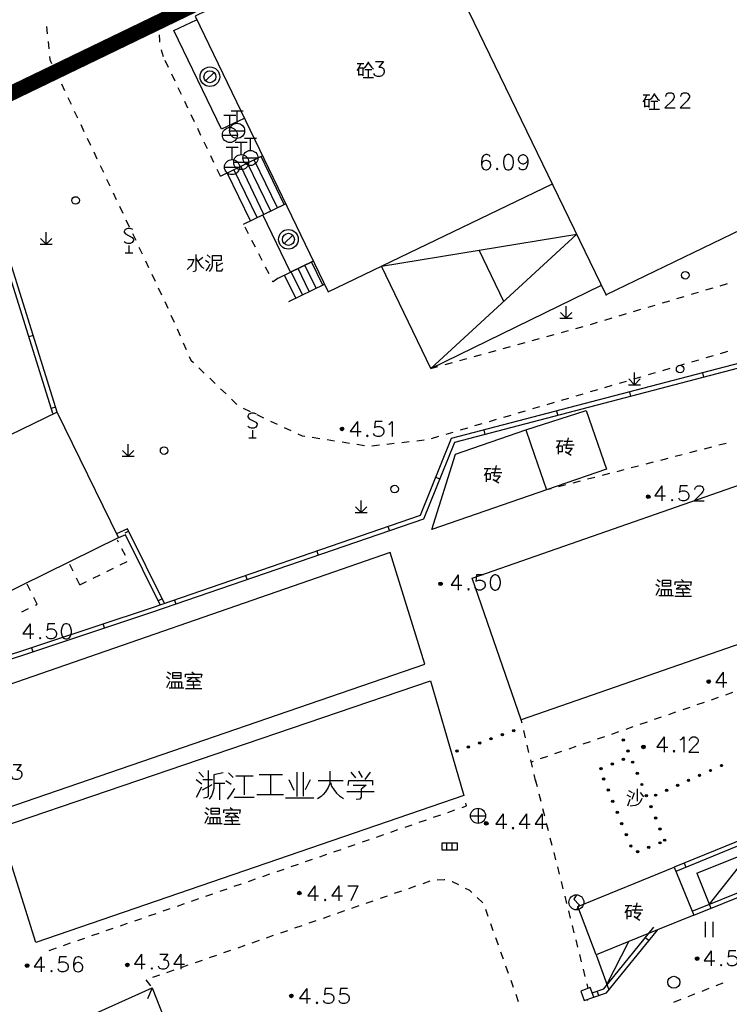
# Model space of a CAD drawing. Units: feet. Extents: x 75080 to 80500, y 84544 to 86098.
# Drawn here: x 79940 to 79987, y 85807 to 85873 of the extents above; entities that cross this region are included whole.
import ezdxf

# ---------------------------------------------------------------- set-up
doc = ezdxf.new("R2010")
doc.units = ezdxf.units.FT
doc.header["$MEASUREMENT"] = 0
doc.linetypes.add('ACAD_ISO03W100', pattern=[30, 12, -18])
for name, color, linetype in [('2', 7, 'Continuous'), ('2__CONSTRUCTION_', 7, 'Continuous'), ('LHX', 3, 'Continuous')]:
    doc.layers.add(name, color=color, linetype=linetype)

msp = doc.modelspace()

# ---------------------------------------------------------------- hatches: boundary and pattern name
at = {"layer": '2', "linetype": 'Continuous'}
for points in [[(79961.4042, 85845.4782, 1), (79961.1642, 85845.4782, 1)], [(79981.7352, 85840.9792, 1), (79981.4952, 85840.9792, 1)], [(79967.9502, 85835.1892, 1), (79967.7102, 85835.1892, 1)], [(79985.7482, 85828.6992, 1), (79985.5082, 85828.6992, 1)], [(79972.0069, 85825.1976, 1), (79971.8658, 85825.1466, 1)], [(79972.7592, 85825.4697, 1), (79972.6181, 85825.4187, 1)], [(79969.75, 85824.3814, 1), (79969.6089, 85824.3303, 1)], [(79970.5023, 85824.6534, 1), (79970.3612, 85824.6024, 1)], [(79971.2546, 85824.9255, 1), (79971.1135, 85824.8745, 1)], [(79979.9277, 85824.8892, 1), (79979.9869, 85824.7513, 1)], [(79981.2968, 85824.4842, 1), (79981.2968, 85824.2442, 1)], [(79968.9976, 85824.1093, 1), (79968.8566, 85824.0583, 1)], [(79980.2433, 85824.1541, 1), (79980.3025, 85824.0162, 1)], [(79979.1587, 85823.1991, 1), (79979.2976, 85823.2559, 1)], [(79979.8992, 85823.502, 1), (79980.038, 85823.5588, 1)], [(79980.611, 85823.2781, 1), (79980.5541, 85823.4169, 1)], [(79986.5478, 85823.155, 1), (79986.411, 85823.0934, 1)], [(79978.4183, 85822.8962, 1), (79978.5571, 85822.953, 1)], [(79980.9146, 85822.538, 1), (79980.8577, 85822.6768, 1)], [(79985.0886, 85822.4987, 1), (79984.9518, 85822.4372, 1)], [(79985.8182, 85822.8268, 1), (79985.6814, 85822.7653, 1)], [(79978.6859, 85822.1683, 1), (79978.6296, 85822.3073, 1)], [(79981.2183, 85821.7979, 1), (79981.1613, 85821.9366, 1)], [(79983.6294, 85821.8424, 1), (79983.4926, 85821.7809, 1)], [(79984.359, 85822.1706, 1), (79984.2222, 85822.109, 1)], [(79978.986, 85821.4267, 1), (79978.9297, 85821.5658, 1)], [(79981.5219, 85821.0577, 1), (79981.465, 85821.1965, 1)], [(79982.1702, 85821.1861, 1), (79982.0334, 85821.1246, 1)], [(79982.8998, 85821.5143, 1), (79982.763, 85821.4528, 1)], [(79979.2861, 85820.6851, 1), (79979.2298, 85820.8242, 1)], [(79981.8255, 85820.3176, 1), (79981.7686, 85820.4564, 1)], [(79979.5862, 85819.9436, 1), (79979.5299, 85820.0826, 1)], [(79970.9782, 85819.2852, 1), (79970.7382, 85819.2852, 1)], [(79979.8863, 85819.202, 1), (79979.83, 85819.341, 1)], [(79982.1292, 85819.5774, 1), (79982.0722, 85819.7162, 1)], [(79980.1864, 85818.4604, 1), (79980.1301, 85818.5994, 1)], [(79982.4328, 85818.8373, 1), (79982.3759, 85818.9761, 1)], [(79980.4865, 85817.7188, 1), (79980.4302, 85817.8579, 1)], [(79982.4621, 85818.0193, 1), (79982.3228, 85817.9635, 1)], [(79982.7364, 85818.0972, 1), (79982.6795, 85818.2359, 1)], [(79980.9769, 85817.4241, 1), (79980.8376, 85817.3683, 1)], [(79981.7195, 85817.7217, 1), (79981.5802, 85817.6659, 1)], [(79958.5732, 85814.6562, 1), (79958.3332, 85814.6562, 1)], [(79947.1542, 85809.8832, 1), (79946.9142, 85809.8832, 1)], [(79984.9782, 85810.3032, 1), (79984.7382, 85810.3032, 1)], [(79940.4992, 85809.8432, 1), (79940.2592, 85809.8432, 1)], [(79958.0412, 85807.8282, 1), (79957.8012, 85807.8282, 1)]]:
    msp.add_hatch(color=252, dxfattribs=at).paths.add_polyline_path(points, flags=16)

# ---------------------------------------------------------------- linework, layer by layer
at = {"layer": '2', "color": 252, "linetype": 'Continuous'}
for p, q in [((79941.667, 85872.21), (79941.717, 85871.712)), ((79941.766, 85871.214), (79941.816, 85870.717)), ((79949.768, 85869.484), (79949.552, 85869.936)), ((79942.222, 85869.296), (79942.437, 85868.844)), ((79950.198, 85868.582), (79949.983, 85869.033)), ((79952.231, 85868.585), (79952.797, 85869.151)), ((79942.651, 85868.393), (79942.866, 85867.941)), ((79950.628, 85867.679), (79950.413, 85868.13)), ((79943.081, 85867.49), (79943.295, 85867.038)), ((79951.058, 85866.776), (79950.843, 85867.228)), ((79943.51, 85866.586), (79943.724, 85866.135)), ((79951.489, 85865.874), (79951.274, 85866.325)), ((79954.241, 85866.296), (79953.441, 85866.296)), ((79953.841, 85865.496), (79953.841, 85866.296)), ((79954.718, 85866.575), (79953.918, 85866.575)), ((79954.318, 85865.775), (79954.318, 85866.575)), ((79943.939, 85865.683), (79944.153, 85865.231)), ((79951.919, 85864.971), (79951.704, 85865.422)), ((79953.341, 85864.996), (79954.341, 85864.996)), ((79953.818, 85865.275), (79954.818, 85865.275)), ((79944.368, 85864.78), (79944.582, 85864.328)), ((79952.349, 85864.068), (79952.134, 85864.52)), ((79954.992, 85864.495), (79954.192, 85864.495)), ((79954.592, 85863.695), (79954.592, 85864.495)), ((79955.606, 85864.77), (79954.806, 85864.77)), ((79955.206, 85863.97), (79955.206, 85864.77)), ((79944.797, 85863.877), (79945.012, 85863.425)), ((79952.78, 85863.166), (79952.565, 85863.617)), ((79953.21, 85862.263), (79955.994, 85863.608)), ((79954.383, 85864.165), (79953.583, 85864.165)), ((79953.983, 85863.365), (79953.983, 85864.165)), ((79945.226, 85862.973), (79945.441, 85862.522)), ((79954.092, 85863.195), (79955.092, 85863.195)), ((79954.706, 85863.47), (79955.706, 85863.47)), ((79956.553, 85859.946), (79955.013, 85863.134)), ((79957.003, 85860.163), (79955.463, 85863.351)), ((79957.453, 85860.381), (79955.913, 85863.569)), ((79953.21, 85862.263), (79952.995, 85862.714)), ((79953.483, 85862.865), (79954.483, 85862.865)), ((79955.202, 85859.293), (79953.662, 85862.481)), ((79955.652, 85859.511), (79954.112, 85862.699)), ((79956.103, 85859.728), (79954.563, 85862.916)), ((79945.655, 85862.07), (79945.87, 85861.618)), ((79946.084, 85861.167), (79946.299, 85860.715)), ((79954.752, 85859.076), (79957.54, 85860.423)), ((79946.514, 85860.264), (79946.728, 85859.812)), ((79942.086, 85846.493), (79938.064, 85859.36)), ((79942.372, 85846.583), (79938.35, 85859.45)), ((79946.943, 85859.36), (79947.157, 85858.909)), ((79941.641, 85857.75), (79941.64, 85858.55)), ((79947.372, 85858.457), (79947.586, 85858.005)), ((79955.078, 85858.438), (79954.85, 85858.884)), ((79941.241, 85857.75), (79942.041, 85857.75)), ((79941.641, 85857.75), (79941.264, 85858.128)), ((79941.641, 85857.75), (79942.021, 85858.13)), ((79955.533, 85857.548), (79955.306, 85857.993)), ((79957.445, 85857.784), (79958.011, 85858.35)), ((79946.889, 85857.165), (79947.389, 85857.165)), ((79947.139, 85857.665), (79947.139, 85857.165)), ((79947.801, 85857.554), (79948.015, 85857.102)), ((79955.988, 85856.658), (79955.761, 85857.103)), ((79948.23, 85856.651), (79948.445, 85856.199)), ((79957.042, 85855.49), (79959.371, 85856.615)), ((79960.009, 85855.033), (79959.269, 85856.566)), ((79948.659, 85855.747), (79948.874, 85855.296)), ((79956.444, 85855.767), (79956.216, 85856.212)), ((79958.658, 85854.381), (79957.918, 85855.913)), ((79959.109, 85854.598), (79958.368, 85856.131)), ((79959.559, 85854.816), (79958.819, 85856.348)), ((79958.208, 85854.163), (79957.468, 85855.696)), ((79986.398, 85854.989), (79986.878, 85855.132)), ((79949.088, 85854.844), (79949.303, 85854.392)), ((79957.758, 85853.946), (79960.112, 85855.083)), ((79984.482, 85854.419), (79984.961, 85854.561)), ((79985.44, 85854.704), (79985.919, 85854.847)), ((79982.565, 85853.848), (79983.044, 85853.991)), ((79983.523, 85854.133), (79984.002, 85854.276)), ((79976.157, 85852.837), (79975.78, 85853.214)), ((79976.157, 85852.837), (79976.156, 85853.637)), ((79976.157, 85852.837), (79976.537, 85853.217)), ((79979.689, 85852.992), (79980.169, 85853.135)), ((79980.648, 85853.277), (79981.127, 85853.42)), ((79981.606, 85853.563), (79982.086, 85853.705)), ((79949.93, 85853.03), (79950.133, 85852.573)), ((79975.757, 85852.837), (79976.557, 85852.838)), ((79977.773, 85852.421), (79978.252, 85852.564)), ((79978.731, 85852.707), (79979.21, 85852.849)), ((79950.336, 85852.116), (79950.539, 85851.659)), ((79975.847, 85851.882), (79976.329, 85852.015)), ((79976.811, 85852.148), (79977.293, 85852.281)), ((79940.776, 85851.689), (79940.49, 85851.6)), ((79950.742, 85851.202), (79950.945, 85850.745)), ((79972.955, 85851.084), (79973.437, 85851.217)), ((79973.919, 85851.35), (79974.401, 85851.483)), ((79974.883, 85851.616), (79975.365, 85851.749)), ((79971.027, 85850.552), (79971.509, 85850.685)), ((79971.991, 85850.818), (79972.473, 85850.951)), ((79986.419, 85850.496), (79986.898, 85850.637)), ((79968.135, 85849.754), (79968.617, 85849.887)), ((79969.099, 85850.02), (79969.581, 85850.153)), ((79970.063, 85850.286), (79970.545, 85850.419)), ((79984.5, 85849.931), (79984.98, 85850.073)), ((79985.459, 85850.214), (79985.939, 85850.355)), ((79951.783, 85849.535), (79952.143, 85849.188)), ((79967.171, 85849.488), (79967.653, 85849.621)), ((79980.697, 85848.416), (79980.696, 85849.216)), ((79981.622, 85849.084), (79982.102, 85849.225)), ((79982.582, 85849.366), (79983.061, 85849.508)), ((79983.541, 85849.649), (79984.021, 85849.79)), ((79952.503, 85848.841), (79952.863, 85848.494)), ((79979.704, 85848.519), (79980.183, 85848.66)), ((79980.697, 85848.416), (79980.32, 85848.794)), ((79980.663, 85848.802), (79981.143, 85848.943)), ((79980.697, 85848.416), (79981.077, 85848.796)), ((79985.207, 85849.196), (79985.283, 85848.906)), ((79953.223, 85848.147), (79953.583, 85847.799)), ((79977.785, 85847.954), (79978.265, 85848.096)), ((79978.744, 85848.237), (79979.224, 85848.378)), ((79980.297, 85848.416), (79981.097, 85848.416)), ((79980.369, 85847.931), (79980.445, 85847.641)), ((79953.943, 85847.452), (79954.302, 85847.105)), ((79974.907, 85847.107), (79975.387, 85847.248)), ((79975.867, 85847.39), (79976.346, 85847.531)), ((79976.826, 85847.672), (79977.305, 85847.813)), ((79942.268, 85846.917), (79941.981, 85846.828)), ((79954.723, 85846.847), (79955.177, 85846.636)), ((79972.989, 85846.542), (79973.468, 85846.684)), ((79973.948, 85846.825), (79974.428, 85846.966)), ((79975.532, 85846.666), (79975.608, 85846.375)), ((79942.372, 85846.583), (79936.077, 85843.559)), ((79946.442, 85838.263), (79942.372, 85846.583)), ((79955.63, 85846.425), (79956.083, 85846.214)), ((79956.537, 85846.003), (79956.99, 85845.793)), ((79971.07, 85845.977), (79971.55, 85846.119)), ((79972.029, 85846.26), (79972.509, 85846.401)), ((79955.346, 85845.393), (79955.346, 85844.893)), ((79957.443, 85845.582), (79957.897, 85845.371)), ((79968.82, 85843.8), (79973.491, 85845.416)), ((79969.152, 85845.413), (79969.631, 85845.554)), ((79970.111, 85845.695), (79970.59, 85845.836)), ((79970.695, 85845.4), (79970.771, 85845.11)), ((79973.491, 85845.416), (79974.075, 85843.728)), ((79955.096, 85844.893), (79955.596, 85844.893)), ((79959.313, 85844.924), (79959.807, 85844.847)), ((79960.301, 85844.771), (79960.795, 85844.694)), ((79965.254, 85844.581), (79965.751, 85844.638)), ((79966.247, 85844.695), (79966.744, 85844.751)), ((79967.233, 85844.848), (79967.713, 85844.989)), ((79968.192, 85845.13), (79968.672, 85845.271)), ((79947.09, 85843.676), (79946.712, 85844.054)), ((79947.09, 85843.676), (79947.09, 85844.476)), ((79947.09, 85843.676), (79947.47, 85844.056)), ((79961.29, 85844.617), (79961.784, 85844.541)), ((79962.278, 85844.464), (79962.772, 85844.387)), ((79963.267, 85844.355), (79963.764, 85844.411)), ((79964.26, 85844.468), (79964.757, 85844.525)), ((79984.846, 85844.014), (79984.362, 85843.889)), ((79985.814, 85844.265), (79985.33, 85844.139)), ((79986.782, 85844.515), (79986.298, 85844.39)), ((79946.69, 85843.676), (79947.49, 85843.676)), ((79967.24, 85838.79), (79968.82, 85843.8)), ((79974.075, 85843.728), (79974.87, 85841.43)), ((79982.91, 85843.512), (79982.426, 85843.387)), ((79983.878, 85843.763), (79983.394, 85843.638)), ((79980.005, 85842.76), (79979.521, 85842.635)), ((79980.973, 85843.011), (79980.489, 85842.886)), ((79981.941, 85843.262), (79981.457, 85843.136)), ((79967.495, 85842.277), (79967.773, 85842.165)), ((79978.069, 85842.259), (79977.585, 85842.133)), ((79979.037, 85842.509), (79978.553, 85842.384)), ((79974.87, 85841.43), (79967.24, 85838.79)), ((79975.165, 85841.506), (79974.87, 85841.43)), ((79976.133, 85841.757), (79975.649, 85841.632)), ((79977.101, 85842.008), (79976.617, 85841.883)), ((79962.549, 85839.928), (79962.548, 85840.728)), ((79962.549, 85839.928), (79962.172, 85840.306)), ((79962.549, 85839.928), (79962.929, 85840.308)), ((79962.149, 85839.928), (79962.949, 85839.928)), ((79964.338, 85838.997), (79964.435, 85838.713)), ((79928.133, 85829.229), (79946.442, 85838.263)), ((79947.126, 85838.686), (79946.857, 85838.553)), ((79946.442, 85837.963), (79946.38, 85838.082)), ((79946.908, 85837.079), (79946.675, 85837.521)), ((79959.61, 85837.37), (79959.707, 85837.086)), ((79943.434, 85836.025), (79943.212, 85836.473)), ((79945.669, 85836.014), (79946.118, 85836.235)), ((79946.566, 85836.456), (79947.014, 85836.678)), ((79943.876, 85835.128), (79943.655, 85835.576)), ((79944.773, 85835.571), (79945.221, 85835.792)), ((79954.882, 85835.743), (79954.979, 85835.459)), ((79940.594, 85834.725), (79940.373, 85835.167)), ((79943.876, 85835.128), (79944.324, 85835.349)), ((79941.041, 85833.831), (79940.817, 85834.278)), ((79949.343, 85834.204), (79949.074, 85834.071)), ((79940.032, 85833.326), (79940.479, 85833.55)), ((79940.926, 85833.774), (79941.041, 85833.831)), ((79950.154, 85834.116), (79950.251, 85833.833)), ((79945.414, 85832.525), (79945.508, 85832.24)), ((79940.668, 85830.951), (79940.763, 85830.666)), ((79986.265, 85827.639), (79985.792, 85827.476)), ((79987.211, 85827.965), (79986.738, 85827.802)), ((79984.374, 85826.987), (79983.902, 85826.825)), ((79985.32, 85827.313), (79984.847, 85827.15)), ((79982.484, 85826.336), (79982.011, 85826.173)), ((79983.429, 85826.662), (79982.956, 85826.499)), ((79973.235, 85825.928), (79973.18, 85826.16)), ((79980.593, 85825.684), (79980.12, 85825.521)), ((79981.538, 85826.01), (79981.065, 85825.847)), ((79973.465, 85824.955), (79973.35, 85825.441)), ((79978.702, 85825.032), (79978.229, 85824.869)), ((79979.647, 85825.358), (79979.175, 85825.195)), ((79973.695, 85823.982), (79973.58, 85824.468)), ((79976.811, 85824.38), (79976.338, 85824.217)), ((79977.757, 85824.706), (79977.284, 85824.543)), ((79974.92, 85823.729), (79974.448, 85823.566)), ((79975.866, 85824.054), (79975.393, 85823.892)), ((79973.925, 85823.008), (79973.81, 85823.495)), ((79973.975, 85823.403), (79973.843, 85823.357)), ((79974.155, 85822.035), (79974.04, 85822.522)), ((79974.118, 85822.207), (79974.24, 85821.723)), ((79969.379, 85821.105), (79969.37, 85821.14)), ((79974.362, 85821.238), (79974.484, 85820.753)), ((79967.363, 85819.686), (79967.836, 85819.85)), ((79968.308, 85820.013), (79968.781, 85820.177)), ((79969.815, 85819.785), (79970.815, 85819.785)), ((79970.315, 85820.285), (79970.315, 85819.285)), ((79974.606, 85820.268), (79974.728, 85819.783)), ((79965.473, 85819.031), (79965.946, 85819.195)), ((79966.418, 85819.359), (79966.891, 85819.522)), ((79974.849, 85819.298), (79974.971, 85818.813)), ((79984.523, 85813.458), (79999.888, 85819.665)), ((79984.635, 85813.18), (80000, 85819.387)), ((79963.584, 85818.377), (79964.056, 85818.541)), ((79964.528, 85818.704), (79965.001, 85818.868)), ((79961.694, 85817.722), (79962.166, 85817.886)), ((79962.639, 85818.05), (79963.111, 85818.213)), ((79968.225, 85817.995), (79968.225, 85817.495)), ((79968.575, 85817.994), (79968.575, 85817.494)), ((79975.093, 85818.328), (79975.215, 85817.843)), ((79959.804, 85817.068), (79960.276, 85817.232)), ((79960.749, 85817.395), (79961.221, 85817.559)), ((79975.337, 85817.358), (79975.459, 85816.873)), ((79984.835, 85815.975), (79988.435, 85817.425)), ((79988.435, 85817.425), (79985.666, 85813.92)), ((79957.914, 85816.413), (79958.386, 85816.577)), ((79958.859, 85816.741), (79959.331, 85816.904)), ((79984.007, 85816.647), (79984.12, 85816.369)), ((79956.024, 85815.759), (79956.497, 85815.922)), ((79956.969, 85816.086), (79957.441, 85816.25)), ((79975.581, 85816.389), (79975.703, 85815.904)), ((79976.95, 85813.76), (79983.33, 85816.37)), ((79983.33, 85816.37), (79984.635, 85813.18)), ((79984.835, 85815.975), (79985.778, 85813.642)), ((79954.134, 85815.104), (79954.607, 85815.268)), ((79955.079, 85815.432), (79955.552, 85815.595)), ((79967.114, 85815.44), (79966.642, 85815.275)), ((79975.825, 85815.419), (79975.947, 85814.934)), ((79952.244, 85814.45), (79952.717, 85814.613)), ((79953.189, 85814.777), (79953.662, 85814.941)), ((79965.225, 85814.783), (79964.752, 85814.619)), ((79966.169, 85815.111), (79965.697, 85814.947)), ((79950.354, 85813.795), (79950.827, 85813.959)), ((79951.299, 85814.123), (79951.772, 85814.286)), ((79963.336, 85814.126), (79962.863, 85813.962)), ((79964.28, 85814.455), (79963.808, 85814.291)), ((79970.626, 85814.011), (79970.264, 85814.356)), ((79976.069, 85814.449), (79976.191, 85813.964)), ((79948.465, 85813.141), (79948.937, 85813.304)), ((79949.41, 85813.468), (79949.882, 85813.632)), ((79961.446, 85813.47), (79960.974, 85813.306)), ((79962.391, 85813.798), (79961.919, 85813.634)), ((79970.994, 85813.09), (79970.826, 85813.561)), ((79976.313, 85813.479), (79976.435, 85812.994)), ((79978.15, 85810.549), (79976.95, 85813.76)), ((79946.575, 85812.486), (79947.047, 85812.65)), ((79947.52, 85812.814), (79947.992, 85812.977)), ((79959.557, 85812.813), (79959.085, 85812.649)), ((79960.502, 85813.141), (79960.03, 85812.977)), ((79971.33, 85812.148), (79971.162, 85812.619)), ((79984.635, 85813.18), (79982.226, 85812.203)), ((79985.4, 85812.734), (79985.4, 85811.734)), ((79985.9, 85812.734), (79985.9, 85811.734)), ((79944.685, 85811.832), (79945.157, 85811.995)), ((79945.63, 85812.159), (79946.102, 85812.323)), ((79957.668, 85812.157), (79957.196, 85811.992)), ((79958.613, 85812.485), (79958.14, 85812.321)), ((79976.556, 85812.509), (79976.678, 85812.024)), ((79982.226, 85812.203), (79980.328, 85811.433)), ((79942.795, 85811.177), (79943.267, 85811.341)), ((79943.74, 85811.504), (79944.212, 85811.668)), ((79955.779, 85811.5), (79955.307, 85811.336)), ((79956.724, 85811.828), (79956.251, 85811.664)), ((79971.666, 85811.206), (79971.498, 85811.677)), ((79976.8, 85811.54), (79976.922, 85811.055)), ((79980.328, 85811.433), (79978.15, 85810.549)), ((79978.861, 85808.588), (79980.328, 85811.433)), ((79981.653, 85811.498), (79981.42, 85811.687)), ((79941.85, 85810.85), (79942.323, 85811.014)), ((79953.89, 85810.843), (79953.418, 85810.679)), ((79954.834, 85811.172), (79954.362, 85811.007)), ((79972.003, 85810.265), (79971.835, 85810.736)), ((79952.001, 85810.187), (79951.528, 85810.022)), ((79952.945, 85810.515), (79952.473, 85810.351)), ((79977.044, 85810.57), (79977.166, 85810.085)), ((79978.15, 85810.549), (79978.995, 85808.22)), ((79950.112, 85809.53), (79949.639, 85809.366)), ((79951.056, 85809.858), (79950.584, 85809.694)), ((79972.339, 85809.323), (79972.171, 85809.794)), ((79977.288, 85809.6), (79977.41, 85809.115)), ((79948.27, 85808.89), (79948.58, 85808.497)), ((79949.167, 85809.202), (79948.695, 85809.038)), ((79972.675, 85808.381), (79972.507, 85808.852)), ((79986.561, 85808.674), (79986.096, 85808.491)), ((79943.813, 85806.166), (79948.68, 85808.37)), ((79948.68, 85808.37), (79948.38, 85807.628)), ((79948.68, 85808.37), (79952.002, 85800)), ((79977.532, 85808.63), (79977.61, 85808.32)), ((79978.331, 85807.861), (79978.233, 85808.145)), ((79985.63, 85808.308), (79985.165, 85808.126)), ((79973.011, 85807.439), (79972.843, 85807.91)), ((79977.608, 85807.518), (79977.559, 85807.583)), ((79983.769, 85807.577), (79983.303, 85807.394))]:
    msp.add_line(p, q, dxfattribs=at)
at = {"layer": '2', "color": 252, "linetype": 'Continuous', "flags": 128}
for points in [[(80000, 85864.6), (79978.829, 85854.381), (79969.357, 85873.929), (80000, 85888.731)], [(79952.996, 85873.595), (79951.535, 85872.889), (79960.356, 85854.577), (79975.258, 85861.752)], [(79949.185, 85872.149), (79949.201, 85872.299), (79949.238, 85872.536), (79949.262, 85872.643)], [(79954.789, 85866.101), (79953.294, 85865.379), (79950.13, 85871.929), (79951.625, 85872.651)], [(79949.199, 85871.152), (79949.179, 85871.337), (79949.165, 85871.577), (79949.164, 85871.65)], [(79941.865, 85870.219), (79941.887, 85870.002), (79942.008, 85869.748)], [(79949.435, 85870.182), (79949.36, 85870.404), (79949.297, 85870.631), (79949.29, 85870.66)], [(79962.532, 85869.749), (79962.394, 85869.462), (79962.269, 85869.287)], [(79962.294, 85869.749), (79962.732, 85869.749)], [(79963.044, 85869.849), (79962.819, 85869.499), (79962.694, 85869.399)], [(79963.019, 85869.799), (79963.244, 85869.499), (79963.382, 85869.374)], [(79963.501, 85869.887), (79964.029, 85869.887), (79963.738, 85869.501), (79963.879, 85869.501), (79963.974, 85869.454), (79964.029, 85869.407), (79964.076, 85869.265), (79964.076, 85869.17), (79964.029, 85869.029), (79963.927, 85868.934), (79963.785, 85868.887), (79963.643, 85868.887), (79963.501, 85868.934), (79963.454, 85868.981), (79963.407, 85869.076)], [(79962.407, 85868.937), (79962.407, 85869.449), (79962.657, 85869.462), (79962.657, 85868.924)], [(79962.407, 85869.012), (79962.657, 85869.012)], [(79962.794, 85869.337), (79963.269, 85869.337)], [(79963.019, 85869.337), (79963.019, 85868.812)], [(79962.682, 85868.812), (79963.382, 85868.812)], [(79971.122, 85863.549), (79971.067, 85863.644), (79970.925, 85863.691), (79970.83, 85863.691), (79970.689, 85863.644), (79970.594, 85863.494), (79970.547, 85863.258), (79970.547, 85863.022), (79970.594, 85862.833), (79970.689, 85862.738), (79970.83, 85862.691), (79970.878, 85862.691), (79971.019, 85862.738), (79971.122, 85862.833), (79971.169, 85862.974), (79971.169, 85863.022), (79971.122, 85863.163), (79971.019, 85863.258), (79970.878, 85863.305), (79970.83, 85863.305), (79970.689, 85863.258), (79970.594, 85863.163), (79970.547, 85863.022)], [(79972.28, 85863.691), (79972.138, 85863.644), (79972.043, 85863.494), (79971.996, 85863.258), (79971.996, 85863.116), (79972.043, 85862.88), (79972.138, 85862.738), (79972.28, 85862.691), (79972.374, 85862.691), (79972.516, 85862.738), (79972.618, 85862.88), (79972.665, 85863.116), (79972.665, 85863.258), (79972.618, 85863.494), (79972.516, 85863.644), (79972.374, 85863.691), (79972.28, 85863.691)], [(79973.618, 85863.352), (79973.563, 85863.211), (79973.468, 85863.116), (79973.327, 85863.069), (79973.279, 85863.069), (79973.138, 85863.116), (79973.043, 85863.211), (79972.996, 85863.352), (79972.996, 85863.4), (79973.043, 85863.549), (79973.138, 85863.644), (79973.279, 85863.691), (79973.327, 85863.691), (79973.468, 85863.644), (79973.563, 85863.549), (79973.618, 85863.352), (79973.618, 85863.116), (79973.563, 85862.88), (79973.468, 85862.738), (79973.327, 85862.691), (79973.232, 85862.691), (79973.09, 85862.738), (79973.043, 85862.833)], [(79971.587, 85862.785), (79971.539, 85862.738), (79971.587, 85862.691), (79971.634, 85862.738), (79971.587, 85862.785)], [(79959.374, 85856.616), (79957.876, 85855.893), (79956.038, 85859.697), (79957.54, 85860.423)], [(79947.4, 85858.719), (79947.243, 85858.79), (79947.062, 85858.79), (79946.896, 85858.719), (79946.826, 85858.593), (79946.826, 85858.546), (79946.904, 85858.428), (79947.361, 85858.192), (79947.44, 85858.082), (79947.432, 85857.987), (79947.361, 85857.861), (79947.227, 85857.79), (79947.038, 85857.79), (79946.952, 85857.822), (79946.826, 85857.908)], [(79951.59, 85857.066), (79951.59, 85856.041), (79951.565, 85855.978), (79951.527, 85855.953), (79951.377, 85855.903)], [(79951.04, 85856.728), (79951.44, 85856.728), (79951.315, 85856.403), (79951.227, 85856.278), (79951.015, 85856.066)], [(79951.59, 85856.828), (79951.827, 85856.416), (79951.965, 85856.253), (79952.115, 85856.153)], [(79952.052, 85856.866), (79951.702, 85856.603)], [(79952.227, 85856.691), (79952.452, 85856.528)], [(79952.502, 85856.416), (79952.415, 85856.228), (79952.252, 85855.978)], [(79952.327, 85857.028), (79952.527, 85856.853)], [(79952.49, 85855.928), (79952.615, 85856.116), (79952.69, 85856.316), (79952.69, 85857.003), (79953.252, 85857.003), (79953.252, 85856.666), (79952.715, 85856.666)], [(79952.952, 85856.553), (79952.952, 85855.966), (79953.302, 85855.966), (79953.377, 85856.141)], [(79953.34, 85856.478), (79953.14, 85856.366), (79952.952, 85856.278)], [(79957.042, 85855.49), (79956.711, 85855.244), (79956.671, 85855.322)], [(79949.517, 85853.941), (79949.637, 85853.689), (79949.727, 85853.487)], [(80000, 85853.283), (79994.541, 85851.638), (79968.522, 85844.832), (79966.471, 85839.731), (79948.608, 85833.584), (79930.632, 85827.622), (79929.413, 85826.188)], [(80000, 85852.9698), (79994.622, 85851.349), (79968.744, 85844.58), (79966.698, 85839.492), (79948.704, 85833.3), (79930.806, 85827.363), (79929.642, 85825.993)], [(79951.148, 85850.288), (79951.257, 85850.043), (79951.424, 85849.882)], [(79973.491, 85845.416), (79977.492, 85846.696), (79978.839, 85842.803), (79974.87, 85841.43)], [(79955.608, 85846.447), (79955.45, 85846.518), (79955.268, 85846.518), (79955.104, 85846.447), (79955.032, 85846.321), (79955.032, 85846.274), (79955.111, 85846.156), (79955.568, 85845.92), (79955.646, 85845.81), (79955.639, 85845.715), (79955.568, 85845.589), (79955.434, 85845.518), (79955.245, 85845.518), (79955.158, 85845.55), (79955.032, 85845.636)], [(79958.35, 85845.16), (79958.629, 85845.03), (79958.819, 85845.001)], [(79975.743, 85844.685), (79975.693, 85844.51), (79975.605, 85844.347), (79975.505, 85844.222)], [(79975.518, 85844.697), (79975.968, 85844.697)], [(79976.03, 85844.66), (79976.593, 85844.66)], [(79976.305, 85844.885), (79976.143, 85844.21), (79976.568, 85844.21), (79976.305, 85843.872), (79976.118, 85843.96), (79976.493, 85843.735)], [(79975.655, 85843.797), (79975.655, 85844.36), (79975.905, 85844.36), (79975.905, 85843.96), (79975.655, 85843.96)], [(79975.968, 85844.422), (79976.693, 85844.422)], [(79969.92, 85835.56), (79992.87, 85843.57), (79996.18, 85834.16), (79973.18, 85826.16), (79969.92, 85835.56)], [(79970.956, 85842.842), (79970.906, 85842.667), (79970.818, 85842.504), (79970.718, 85842.379)], [(79970.731, 85842.854), (79971.181, 85842.854)], [(79971.243, 85842.817), (79971.806, 85842.817)], [(79971.518, 85843.042), (79971.356, 85842.367), (79971.781, 85842.367), (79971.518, 85842.029), (79971.331, 85842.117), (79971.706, 85841.892)], [(79970.868, 85841.954), (79970.868, 85842.517), (79971.118, 85842.517), (79971.118, 85842.117), (79970.868, 85842.117)], [(79971.181, 85842.579), (79971.906, 85842.579)], [(79982.525, 85841.699), (79982.053, 85841.03), (79982.77, 85841.03)], [(79982.525, 85841.699), (79982.525, 85840.699)], [(79984.213, 85841.699), (79983.74, 85841.699), (79983.693, 85841.266), (79983.74, 85841.313), (79983.882, 85841.36), (79984.024, 85841.36), (79984.166, 85841.313), (79984.268, 85841.219), (79984.315, 85841.077), (79984.315, 85840.982), (79984.268, 85840.841), (79984.166, 85840.746), (79984.024, 85840.699), (79983.882, 85840.699), (79983.74, 85840.746), (79983.693, 85840.793), (79983.646, 85840.888)], [(79984.714, 85841.455), (79984.714, 85841.502), (79984.761, 85841.597), (79984.809, 85841.652), (79984.903, 85841.699), (79985.092, 85841.699), (79985.187, 85841.652), (79985.234, 85841.597), (79985.289, 85841.502), (79985.289, 85841.408), (79985.234, 85841.313), (79985.139, 85841.171), (79984.667, 85840.699), (79985.336, 85840.699)], [(79983.208, 85840.793), (79983.16, 85840.746), (79983.208, 85840.699), (79983.255, 85840.746), (79983.208, 85840.793)], [(79949.498, 85833.891), (79947.05, 85838.839), (79946.321, 85838.51)], [(79949.229, 85833.758), (79946.909, 85838.447), (79946.445, 85838.237)], [(79938.199, 85820.02), (79966.79, 85829.85), (79964.475, 85837.275), (79935.9, 85827.35), (79938.199, 85820.02)], [(79968.993, 85835.779), (79968.521, 85835.11), (79969.238, 85835.11)], [(79968.993, 85835.779), (79968.993, 85834.779)], [(79970.681, 85835.779), (79970.208, 85835.779), (79970.161, 85835.346), (79970.208, 85835.393), (79970.35, 85835.44), (79970.492, 85835.44), (79970.634, 85835.393), (79970.736, 85835.299), (79970.783, 85835.157), (79970.783, 85835.062), (79970.736, 85834.921), (79970.634, 85834.826), (79970.492, 85834.779), (79970.35, 85834.779), (79970.208, 85834.826), (79970.161, 85834.873), (79970.114, 85834.968)], [(79971.411, 85835.779), (79971.269, 85835.732), (79971.174, 85835.582), (79971.127, 85835.346), (79971.127, 85835.204), (79971.174, 85834.968), (79971.269, 85834.826), (79971.411, 85834.779), (79971.505, 85834.779), (79971.647, 85834.826), (79971.749, 85834.968), (79971.796, 85835.204), (79971.796, 85835.346), (79971.749, 85835.582), (79971.647, 85835.732), (79971.505, 85835.779), (79971.411, 85835.779)], [(79982.201, 85835.483), (79982.414, 85835.321)], [(79983.814, 85835.483), (79983.964, 85835.346)], [(79969.676, 85834.873), (79969.628, 85834.826), (79969.676, 85834.779), (79969.723, 85834.826), (79969.676, 85834.873)], [(79982.126, 85835.171), (79982.339, 85835.021)], [(79982.364, 85834.871), (79982.126, 85834.408)], [(79982.489, 85834.446), (79982.489, 85834.821), (79983.139, 85834.821), (79983.139, 85834.433)], [(79982.564, 85835.433), (79983.089, 85835.433), (79983.089, 85835.033), (79982.564, 85835.033), (79982.564, 85835.433)], [(79982.576, 85835.246), (79983.076, 85835.246)], [(79982.714, 85834.433), (79982.714, 85834.846)], [(79983.401, 85835.121), (79983.401, 85835.333), (79984.476, 85835.333), (79984.426, 85835.083)], [(79983.864, 85835.133), (79983.726, 85834.983), (79983.476, 85834.858), (79984.239, 85834.858)], [(79983.526, 85835.108), (79984.326, 85835.108)], [(79984.064, 85835.046), (79984.389, 85834.796)], [(79982.314, 85834.421), (79983.289, 85834.421)], [(79982.939, 85834.808), (79982.939, 85834.446)], [(79983.389, 85834.371), (79984.489, 85834.371)], [(79983.476, 85834.621), (79984.364, 85834.621)], [(79983.901, 85834.808), (79983.939, 85834.421)], [(79940.577, 85832.535), (79940.105, 85831.866), (79940.822, 85831.866)], [(79940.577, 85832.535), (79940.577, 85831.535)], [(79942.223, 85832.535), (79941.75, 85832.535), (79941.703, 85832.102), (79941.75, 85832.149), (79941.892, 85832.196), (79942.034, 85832.196), (79942.176, 85832.149), (79942.278, 85832.055), (79942.325, 85831.913), (79942.325, 85831.818), (79942.278, 85831.677), (79942.176, 85831.582), (79942.034, 85831.535), (79941.892, 85831.535), (79941.75, 85831.582), (79941.703, 85831.629), (79941.656, 85831.724)], [(79942.932, 85832.535), (79942.79, 85832.488), (79942.695, 85832.338), (79942.648, 85832.102), (79942.648, 85831.96), (79942.695, 85831.724), (79942.79, 85831.582), (79942.932, 85831.535), (79943.026, 85831.535), (79943.168, 85831.582), (79943.27, 85831.724), (79943.317, 85831.96), (79943.317, 85832.102), (79943.27, 85832.338), (79943.168, 85832.488), (79943.026, 85832.535), (79942.932, 85832.535)], [(79941.239, 85831.629), (79941.191, 85831.582), (79941.239, 85831.535), (79941.286, 85831.582), (79941.239, 85831.629)], [(79949.622, 85829.038), (79949.835, 85828.888)], [(79949.697, 85829.35), (79949.91, 85829.188)], [(79950.06, 85829.3), (79950.585, 85829.3), (79950.585, 85828.9), (79950.06, 85828.9), (79950.06, 85829.3)], [(79950.072, 85829.113), (79950.572, 85829.113)], [(79950.897, 85828.988), (79950.897, 85829.2), (79951.972, 85829.2), (79951.922, 85828.95)], [(79951.36, 85829), (79951.222, 85828.85), (79950.972, 85828.725), (79951.735, 85828.725)], [(79951.022, 85828.975), (79951.822, 85828.975)], [(79951.31, 85829.35), (79951.46, 85829.213)], [(79986.585, 85829.315), (79986.113, 85828.646), (79986.83, 85828.646)], [(79986.585, 85829.315), (79986.585, 85828.315)], [(79938.54, 85819.02), (79967.15, 85828.75), (79969.37, 85821.14), (79940.95, 85811.37), (79938.54, 85819.02)], [(79949.86, 85828.738), (79949.622, 85828.275)], [(79949.81, 85828.288), (79950.785, 85828.288)], [(79949.985, 85828.313), (79949.985, 85828.688), (79950.635, 85828.688), (79950.635, 85828.3)], [(79950.21, 85828.3), (79950.21, 85828.713)], [(79950.435, 85828.675), (79950.435, 85828.313)], [(79950.972, 85828.488), (79951.86, 85828.488)], [(79951.397, 85828.675), (79951.435, 85828.288)], [(79951.56, 85828.913), (79951.885, 85828.663)], [(79950.885, 85828.238), (79951.985, 85828.238)], [(79982.665, 85825.022), (79982.193, 85824.353), (79982.91, 85824.353)], [(79982.665, 85825.022), (79982.665, 85824.022)], [(79983.744, 85824.825), (79983.838, 85824.88), (79983.98, 85825.022), (79983.98, 85824.022)], [(79984.358, 85824.778), (79984.358, 85824.825), (79984.405, 85824.92), (79984.453, 85824.975), (79984.547, 85825.022), (79984.736, 85825.022), (79984.831, 85824.975), (79984.878, 85824.92), (79984.933, 85824.825), (79984.933, 85824.731), (79984.878, 85824.636), (79984.783, 85824.494), (79984.311, 85824.022), (79984.98, 85824.022)], [(79983.327, 85824.116), (79983.279, 85824.069), (79983.327, 85824.022), (79983.374, 85824.069), (79983.327, 85824.116)], [(79939.449, 85823.204), (79939.977, 85823.204), (79939.686, 85822.818), (79939.827, 85822.818), (79939.922, 85822.771), (79939.977, 85822.724), (79940.024, 85822.582), (79940.024, 85822.487), (79939.977, 85822.346), (79939.875, 85822.251), (79939.733, 85822.204), (79939.591, 85822.204), (79939.449, 85822.251), (79939.402, 85822.298), (79939.355, 85822.393)], [(79951.775, 85822.68), (79952.095, 85822.36)], [(79952.395, 85822.8), (79952.395, 85821.08), (79952.315, 85821), (79952.095, 85820.96)], [(79953.395, 85822.64), (79952.775, 85822.5), (79952.775, 85821.6), (79952.695, 85821.28), (79952.615, 85821.12), (79952.455, 85820.9)], [(79953.755, 85822.64), (79954.055, 85822.34)], [(79954.235, 85822.44), (79955.395, 85822.44)], [(79955.795, 85822.52), (79957.335, 85822.52)], [(79956.535, 85822.52), (79956.535, 85821.2)], [(79958.275, 85822.68), (79958.275, 85821.06)], [(79958.715, 85822.68), (79958.715, 85821.08)], [(79960.475, 85822.74), (79960.475, 85822.28), (79960.475, 85821.94), (79960.375, 85821.66), (79960.195, 85821.38), (79960.035, 85821.2), (79959.895, 85821.06), (79959.655, 85820.92)], [(79961.875, 85822.68), (79962.175, 85822.3)], [(79962.375, 85822.76), (79962.615, 85822.34)], [(79963.155, 85822.68), (79962.795, 85822.2)], [(79951.595, 85822.2), (79951.975, 85821.92)], [(79952.015, 85821.52), (79952.675, 85821.86)], [(79952.055, 85822.2), (79952.695, 85822.2)], [(79952.835, 85821.96), (79953.515, 85821.96)], [(79953.155, 85821.92), (79953.155, 85820.84)], [(79953.575, 85822.14), (79953.915, 85821.88)], [(79954.795, 85822.38), (79954.795, 85821.18)], [(79957.755, 85822.2), (79958.095, 85821.48)], [(79959.175, 85822.18), (79958.835, 85821.5)], [(79959.695, 85822.14), (79961.355, 85822.14)], [(79960.515, 85822), (79960.595, 85821.76), (79960.735, 85821.54), (79960.915, 85821.28), (79961.115, 85821.12), (79961.375, 85820.94)], [(79961.695, 85821.8), (79961.735, 85822.14), (79963.315, 85822.14), (79963.315, 85821.82)], [(79962.035, 85821.82), (79962.895, 85821.82), (79962.555, 85821.56), (79962.555, 85821.02), (79962.475, 85820.9), (79962.235, 85820.86)], [(79951.955, 85821.68), (79951.595, 85821)], [(79953.675, 85820.88), (79953.895, 85821.18)], [(79953.895, 85821.18), (79954.175, 85821.6)], [(79955.635, 85821.2), (79957.395, 85821.2)], [(79961.595, 85821.4), (79963.415, 85821.4)], [(79980.2, 85821.179), (79980.437, 85821.041)], [(79980.3, 85821.466), (79980.55, 85821.341)], [(79980.675, 85821.316), (79980.537, 85820.866)], [(79980.887, 85821.579), (79980.887, 85820.766)], [(79981.075, 85821.341), (79981.3, 85821.041)], [(79954.135, 85821.02), (79955.455, 85821.02)], [(79957.535, 85820.98), (79959.415, 85820.98)], [(79969.253, 85820.341), (79969.552, 85820.444), (79969.506, 85820.622)], [(79980.25, 85820.441), (79980.412, 85820.891)], [(79981.2, 85820.941), (79981.075, 85820.691), (79980.925, 85820.541), (79980.737, 85820.479), (79980.425, 85820.429)], [(79952.17, 85820.029), (79952.383, 85819.879)], [(79952.245, 85820.341), (79952.458, 85820.179)], [(79952.608, 85820.291), (79953.133, 85820.291), (79953.133, 85819.891), (79952.608, 85819.891), (79952.608, 85820.291)], [(79952.62, 85820.104), (79953.12, 85820.104)], [(79953.445, 85819.979), (79953.445, 85820.191), (79954.52, 85820.191), (79954.47, 85819.941)], [(79953.908, 85819.991), (79953.77, 85819.841), (79953.52, 85819.716), (79954.283, 85819.716)], [(79953.57, 85819.966), (79954.37, 85819.966)], [(79953.858, 85820.341), (79954.008, 85820.204)], [(79954.108, 85819.904), (79954.433, 85819.654)], [(79971.974, 85819.91), (79971.502, 85819.241), (79972.219, 85819.241)], [(79971.974, 85819.91), (79971.974, 85818.91)], [(79973.525, 85819.91), (79973.053, 85819.241), (79973.769, 85819.241)], [(79973.525, 85819.91), (79973.525, 85818.91)], [(79974.572, 85819.91), (79974.1, 85819.241), (79974.816, 85819.241)], [(79974.572, 85819.91), (79974.572, 85818.91)], [(79952.408, 85819.729), (79952.17, 85819.266)], [(79952.358, 85819.279), (79953.333, 85819.279)], [(79952.533, 85819.304), (79952.533, 85819.679), (79953.183, 85819.679), (79953.183, 85819.291)], [(79952.758, 85819.291), (79952.758, 85819.704)], [(79952.983, 85819.666), (79952.983, 85819.304)], [(79953.433, 85819.229), (79954.533, 85819.229)], [(79953.52, 85819.479), (79954.408, 85819.479)], [(79953.945, 85819.666), (79953.983, 85819.279)], [(79972.636, 85819.004), (79972.588, 85818.957), (79972.636, 85818.91), (79972.683, 85818.957), (79972.636, 85819.004)], [(79968.925, 85817.494), (79967.925, 85817.495), (79967.925, 85817.995), (79968.425, 85817.994), (79968.925, 85817.994), (79968.925, 85817.494)], [(79988.435, 85817.425), (79988.073, 85818.31), (79983.33, 85816.37)], [(79988.158, 85817.312), (79987.909, 85817.919), (79983.444, 85816.092)], [(79968.104, 85815.529), (79968.072, 85815.536), (79967.605, 85815.508)], [(79969.039, 85815.193), (79968.615, 85815.405), (79968.59, 85815.411)], [(79959.479, 85815.146), (79959.007, 85814.477), (79959.724, 85814.477)], [(79959.479, 85815.146), (79959.479, 85814.146)], [(79961.072, 85815.146), (79960.6, 85814.477), (79961.316, 85814.477)], [(79961.072, 85815.146), (79961.072, 85814.146)], [(79961.676, 85815.146), (79962.345, 85815.146)], [(79962.345, 85815.146), (79961.865, 85814.146)], [(79969.901, 85814.7), (79969.766, 85814.828), (79969.486, 85814.969)], [(79960.162, 85814.24), (79960.114, 85814.193), (79960.162, 85814.146), (79960.209, 85814.193), (79960.162, 85814.24)], [(79976.845, 85814.541), (79976.683, 85814.246), (79977.024, 85813.872), (79976.845, 85813.541)], [(79980.861, 85814.015), (79980.699, 85813.34), (79981.124, 85813.34), (79980.861, 85813.002), (79980.674, 85813.09), (79981.049, 85812.865)], [(79980.299, 85813.815), (79980.249, 85813.64), (79980.161, 85813.477), (79980.061, 85813.352)], [(79980.074, 85813.827), (79980.524, 85813.827)], [(79980.211, 85812.927), (79980.211, 85813.49), (79980.461, 85813.49), (79980.461, 85813.09), (79980.211, 85813.09)], [(79980.524, 85813.552), (79981.249, 85813.552)], [(79980.586, 85813.79), (79981.149, 85813.79)], [(79977.903, 85808.031), (79978.669, 85808.295), (79981.991, 85812.391)], [(79978, 85807.748), (79978.848, 85808.039), (79982.224, 85812.202)], [(79985.792, 85810.824), (79985.32, 85810.155), (79986.037, 85810.155)], [(79985.792, 85810.824), (79985.792, 85809.824)], [(79987.438, 85810.824), (79986.965, 85810.824), (79986.918, 85810.391), (79986.965, 85810.438), (79987.107, 85810.485), (79987.249, 85810.485), (79987.391, 85810.438), (79987.493, 85810.344), (79987.54, 85810.202), (79987.54, 85810.107), (79987.493, 85809.966), (79987.391, 85809.871), (79987.249, 85809.824), (79987.107, 85809.824), (79986.965, 85809.871), (79986.918, 85809.918), (79986.871, 85810.013)], [(79941.312, 85810.425), (79940.84, 85809.756), (79941.557, 85809.756)], [(79941.312, 85810.425), (79941.312, 85809.425)], [(79943, 85810.425), (79942.527, 85810.425), (79942.48, 85809.992), (79942.527, 85810.039), (79942.669, 85810.086), (79942.811, 85810.086), (79942.953, 85810.039), (79943.055, 85809.945), (79943.102, 85809.803), (79943.102, 85809.708), (79943.055, 85809.567), (79942.953, 85809.472), (79942.811, 85809.425), (79942.669, 85809.425), (79942.527, 85809.472), (79942.48, 85809.519), (79942.433, 85809.614)], [(79944.029, 85810.283), (79943.974, 85810.378), (79943.832, 85810.425), (79943.737, 85810.425), (79943.596, 85810.378), (79943.501, 85810.228), (79943.454, 85809.992), (79943.454, 85809.756), (79943.501, 85809.567), (79943.596, 85809.472), (79943.737, 85809.425), (79943.785, 85809.425), (79943.926, 85809.472), (79944.029, 85809.567), (79944.076, 85809.708), (79944.076, 85809.756), (79944.029, 85809.897), (79943.926, 85809.992), (79943.785, 85810.039), (79943.737, 85810.039), (79943.596, 85809.992), (79943.501, 85809.897), (79943.454, 85809.756)], [(79947.978, 85810.607), (79947.506, 85809.938), (79948.223, 85809.938)], [(79947.978, 85810.607), (79947.978, 85809.607)], [(79949.193, 85810.607), (79949.721, 85810.607), (79949.43, 85810.221), (79949.571, 85810.221), (79949.666, 85810.174), (79949.721, 85810.127), (79949.768, 85809.985), (79949.768, 85809.89), (79949.721, 85809.749), (79949.619, 85809.654), (79949.477, 85809.607), (79949.335, 85809.607), (79949.193, 85809.654), (79949.146, 85809.701), (79949.099, 85809.796)], [(79950.592, 85810.607), (79950.12, 85809.938), (79950.836, 85809.938)], [(79950.592, 85810.607), (79950.592, 85809.607)], [(79941.995, 85809.519), (79941.947, 85809.472), (79941.995, 85809.425), (79942.042, 85809.472), (79941.995, 85809.519)], [(79948.661, 85809.701), (79948.613, 85809.654), (79948.661, 85809.607), (79948.708, 85809.654), (79948.661, 85809.701)], [(79986.454, 85809.918), (79986.406, 85809.871), (79986.454, 85809.824), (79986.501, 85809.871), (79986.454, 85809.918)], [(79958.944, 85808.325), (79958.472, 85807.656), (79959.189, 85807.656)], [(79958.944, 85808.325), (79958.944, 85807.325)], [(79960.632, 85808.325), (79960.159, 85808.325), (79960.112, 85807.892), (79960.159, 85807.939), (79960.301, 85807.986), (79960.443, 85807.986), (79960.585, 85807.939), (79960.687, 85807.845), (79960.734, 85807.703), (79960.734, 85807.608), (79960.687, 85807.467), (79960.585, 85807.372), (79960.443, 85807.325), (79960.301, 85807.325), (79960.159, 85807.372), (79960.112, 85807.419), (79960.065, 85807.514)], [(79961.653, 85808.325), (79961.18, 85808.325), (79961.133, 85807.892), (79961.18, 85807.939), (79961.322, 85807.986), (79961.464, 85807.986), (79961.606, 85807.939), (79961.708, 85807.845), (79961.755, 85807.703), (79961.755, 85807.608), (79961.708, 85807.467), (79961.606, 85807.372), (79961.464, 85807.325), (79961.322, 85807.325), (79961.18, 85807.372), (79961.133, 85807.419), (79961.086, 85807.514)], [(79959.627, 85807.419), (79959.579, 85807.372), (79959.627, 85807.325), (79959.674, 85807.372), (79959.627, 85807.419)], [(79984.699, 85807.943), (79984.676, 85807.934), (79984.234, 85807.76)]]:
    msp.add_lwpolyline(points, dxfattribs=at)
msp.add_lwpolyline([(79977.369, 85807.51), (79977.999, 85807.75), (79977.76, 85808.377), (79977.13, 85808.137)], close=True, dxfattribs=at)
at = {"layer": '2', "color": 252, "linetype": 'Continuous'}
for centre, radius in [((79952.514, 85868.868), 0.65), ((79952.514, 85868.868), 0.4), ((79954.318, 85865.275), 0.5), ((79953.841, 85864.996), 0.5), ((79954.592, 85863.195), 0.5), ((79955.206, 85863.47), 0.5), ((79953.983, 85862.865), 0.5), ((79943.598, 85860.65), 0.25), ((79957.728, 85858.067), 0.65), ((79957.728, 85858.067), 0.4), ((79984.072, 85855.68), 0.25), ((79983.732, 85849.454), 0.25), ((79961.2842, 85845.4782), 0.12), ((79961.2841, 85845.4781), 0.0792), ((79961.2841, 85845.4781), 0.036), ((79949.474, 85844.035), 0.25), ((79964.777, 85841.488), 0.25), ((79981.6152, 85840.9792), 0.12), ((79981.6151, 85840.9791), 0.0792), ((79981.6151, 85840.9791), 0.036), ((79967.8302, 85835.1892), 0.12), ((79967.8301, 85835.1891), 0.0792), ((79967.8301, 85835.1891), 0.036), ((79985.6282, 85828.6992), 0.12), ((79985.6281, 85828.6991), 0.0792), ((79985.6281, 85828.6991), 0.036), ((79971.9364, 85825.1721), 0.075), ((79972.6887, 85825.4442), 0.075), ((79969.6794, 85824.3559), 0.075), ((79970.4317, 85824.6279), 0.075), ((79971.184, 85824.9), 0.075), ((79979.9573, 85824.8203), 0.075), ((79981.2968, 85824.3642), 0.12), ((79981.2969, 85824.3641), 0.0792), ((79981.2969, 85824.3641), 0.036), ((79968.9271, 85824.0838), 0.075), ((79980.2729, 85824.0851), 0.075), ((79979.2281, 85823.2275), 0.075), ((79979.9686, 85823.5304), 0.075), ((79980.5825, 85823.3475), 0.075), ((79986.4794, 85823.1242), 0.075), ((79978.4877, 85822.9246), 0.075), ((79980.8862, 85822.6074), 0.075), ((79985.0202, 85822.4679), 0.075), ((79985.7498, 85822.7961), 0.075), ((79978.6577, 85822.2378), 0.075), ((79981.1898, 85821.8672), 0.075), ((79983.561, 85821.8117), 0.075), ((79984.2906, 85822.1398), 0.075), ((79978.9578, 85821.4962), 0.075), ((79981.4934, 85821.1271), 0.075), ((79982.1018, 85821.1554), 0.075), ((79982.8314, 85821.4835), 0.075), ((79979.2579, 85820.7547), 0.075), ((79981.7971, 85820.387), 0.075), ((79970.315, 85819.785), 0.5), ((79979.5581, 85820.0131), 0.075), ((79970.8582, 85819.2852), 0.12), ((79970.8581, 85819.2851), 0.0792), ((79970.8581, 85819.2851), 0.036), ((79979.8582, 85819.2715), 0.075), ((79982.1007, 85819.6468), 0.075), ((79980.1583, 85818.5299), 0.075), ((79982.4043, 85818.9067), 0.075), ((79980.4584, 85817.7883), 0.075), ((79982.3924, 85817.9914), 0.075), ((79982.708, 85818.1666), 0.075), ((79980.9073, 85817.3962), 0.075), ((79981.6498, 85817.6938), 0.075), ((79958.4532, 85814.6562), 0.12), ((79958.4531, 85814.6561), 0.0792), ((79958.4531, 85814.6561), 0.036), ((79976.845, 85814.041), 0.5), ((79947.0342, 85809.8832), 0.12), ((79984.8582, 85810.3032), 0.12), ((79984.8581, 85810.3031), 0.0792), ((79984.8581, 85810.3031), 0.036), ((79940.3792, 85809.8432), 0.12), ((79940.3791, 85809.8431), 0.0792), ((79940.3791, 85809.8431), 0.036), ((79947.0341, 85809.8831), 0.0792), ((79947.0341, 85809.8831), 0.036), ((79983.318, 85808.73), 0.4), ((79957.9212, 85807.8282), 0.12), ((79957.9211, 85807.8281), 0.0792), ((79957.9211, 85807.8281), 0.036)]:
    msp.add_circle(centre, radius, dxfattribs=at)
for centre in [(79947.1389, 85858.285), (79955.3459, 85846.013)]:
    msp.add_arc(centre, 0.625, 0, 0, dxfattribs=at)
msp.add_point((79978.829, 85854.381), dxfattribs=at)
at = {"layer": '2__CONSTRUCTION_', "color": 252, "linetype": 'Continuous'}
for p, q in [((79972.024, 85853.949), (79970.388, 85857.347)), ((79967.171, 85849.488), (79963.899, 85856.283)), ((79967.171, 85849.488), (79978.512, 85855.035))]:
    msp.add_line(p, q, dxfattribs=at)
at = {"layer": '2__CONSTRUCTION_', "color": 252, "linetype": 'Continuous', "flags": 128}
for points in [[(79981.522, 85867.657), (79981.384, 85867.37), (79981.259, 85867.195)], [(79981.284, 85867.657), (79981.722, 85867.657)], [(79982.034, 85867.757), (79981.809, 85867.407), (79981.684, 85867.307)], [(79982.009, 85867.707), (79982.234, 85867.407), (79982.372, 85867.282)], [(79982.773, 85867.551), (79982.773, 85867.598), (79982.82, 85867.693), (79982.868, 85867.748), (79982.962, 85867.795), (79983.151, 85867.795), (79983.246, 85867.748), (79983.293, 85867.693), (79983.348, 85867.598), (79983.348, 85867.504), (79983.293, 85867.409), (79983.198, 85867.267), (79982.726, 85866.795), (79983.395, 85866.795)], [(79983.773, 85867.551), (79983.773, 85867.598), (79983.82, 85867.693), (79983.868, 85867.748), (79983.962, 85867.795), (79984.151, 85867.795), (79984.246, 85867.748), (79984.293, 85867.693), (79984.348, 85867.598), (79984.348, 85867.504), (79984.293, 85867.409), (79984.198, 85867.267), (79983.726, 85866.795), (79984.395, 85866.795)], [(79981.397, 85866.845), (79981.397, 85867.357), (79981.647, 85867.37), (79981.647, 85866.832)], [(79981.397, 85866.92), (79981.647, 85866.92)], [(79981.784, 85867.245), (79982.259, 85867.245)], [(79982.009, 85867.245), (79982.009, 85866.72)], [(79981.672, 85866.72), (79982.372, 85866.72)], [(79963.899, 85856.283), (79976.877, 85858.41), (79967.171, 85849.488)], [(79962.306, 85845.978), (79961.834, 85845.309), (79962.551, 85845.309)], [(79962.306, 85845.978), (79962.306, 85844.978)], [(79963.952, 85845.978), (79963.479, 85845.978), (79963.432, 85845.545), (79963.479, 85845.592), (79963.621, 85845.639), (79963.763, 85845.639), (79963.905, 85845.592), (79964.007, 85845.498), (79964.054, 85845.356), (79964.054, 85845.261), (79964.007, 85845.12), (79963.905, 85845.025), (79963.763, 85844.978), (79963.621, 85844.978), (79963.479, 85845.025), (79963.432, 85845.072), (79963.385, 85845.167)], [(79964.385, 85845.781), (79964.479, 85845.836), (79964.621, 85845.978), (79964.621, 85844.978)], [(79962.968, 85845.072), (79962.92, 85845.025), (79962.968, 85844.978), (79963.015, 85845.025), (79962.968, 85845.072)]]:
    msp.add_lwpolyline(points, dxfattribs=at)
at = {"layer": 'LHX', "color": 6, "linetype": 'ACAD_ISO03W100', "const_width": 1}
msp.add_lwpolyline([(79681.426, 85743.2645), (79699.527, 85752.011), (79942.3053, 85869.2112), (80060.994, 85926.562)], dxfattribs=at)

doc.saveas('drawing.dxf')
